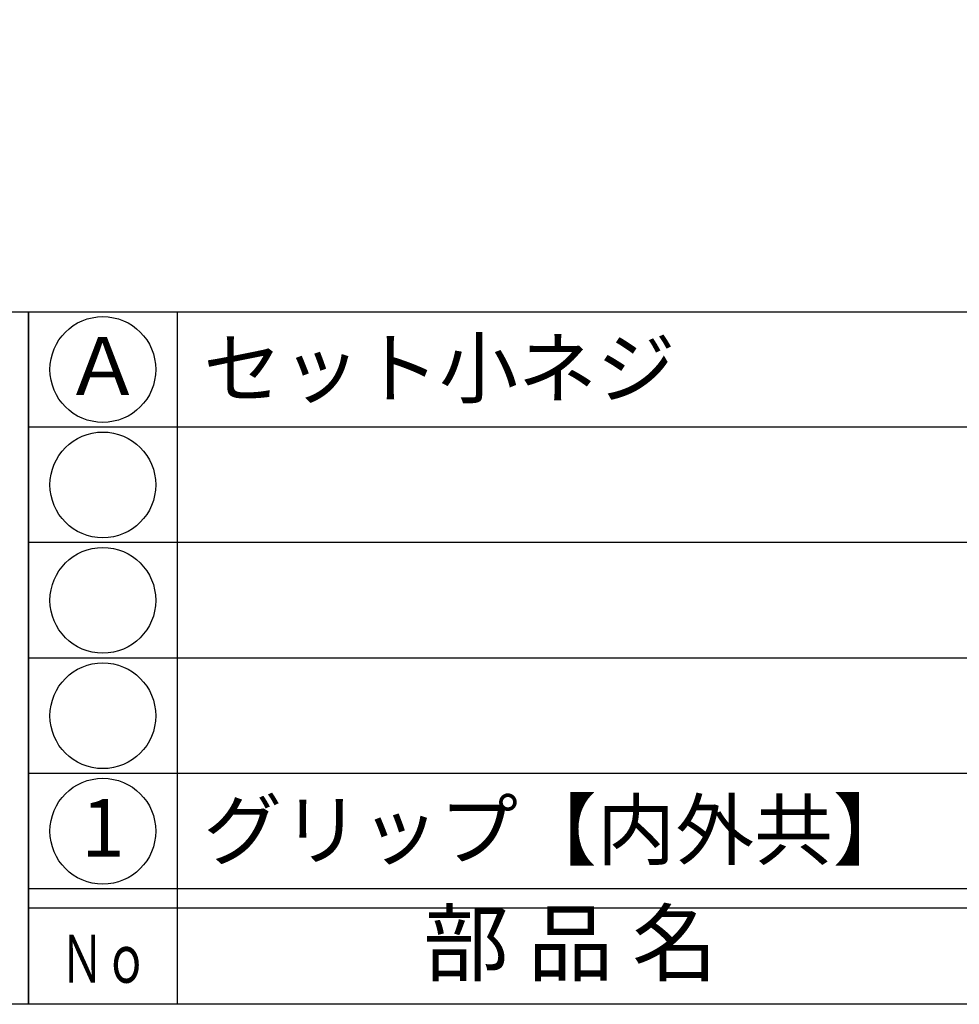
# Model space of a CAD drawing. Units: inches. Extents: x 109 to 916, y 154 to 714.
# Drawn here: x 138 to 187, y 154 to 205 of the extents above; entities that cross this region are included whole.
import ezdxf
from ezdxf.enums import TextEntityAlignment as Align

# ---------------------------------------------------------------- set-up
doc = ezdxf.new("R2010")
doc.units = ezdxf.units.IN
doc.header["$MEASUREMENT"] = 0
for name, color, linetype in [('図枠', 7, 'Continuous'), ('図枠-文字', 4, 'Continuous'), ('図枠-細線', 251, 'Continuous'), ('図枠-部品名称', 253, 'Continuous')]:
    doc.layers.add(name, color=color, linetype=linetype)
doc.styles.add('STD', font='TXT.shx', dxfattribs={"bigfont": 'bigfont.shx'})

# ---------------------------------------------------------------- blocks, each defined once
blk = doc.blocks.new('A$C03D872A8')
at = {"layer": '図枠'}
blk.add_lwpolyline([(0.62, 35.222), (29.62, 35.222), (29.62, -0.778), (0.62, -0.778)], close=True, dxfattribs=at)
blk = doc.blocks.new('A$C337F4ABC')
for p, q in [((7.202, 36.808), (7.202, 0.808)), ((198.986, 6.808), (-0.514, 6.808))]:
    blk.add_line(p, q)
for centre in [(3.344, 33.808), (3.344, 27.808), (3.344, 21.808), (3.344, 15.808), (3.344, 9.808)]:
    blk.add_circle(centre, 2.75)
at = {"layer": '図枠'}
blk.add_lwpolyline([(-0.514, 36.808), (198.986, 36.808), (198.986, 0.808), (-0.514, 0.808)], close=True, dxfattribs=at)
at = {"layer": '図枠-細線'}
for p, q in [((198.986, 30.808), (-0.514, 30.808)), ((198.986, 24.808), (-0.514, 24.808)), ((198.986, 18.808), (-0.514, 18.808)), ((198.986, 12.808), (-0.514, 12.808)), ((198.986, 5.808), (-0.514, 5.808))]:
    blk.add_line(p, q, dxfattribs=at)
at = {"layer": '図枠-文字', "style": 'STD'}
blk.add_text('部 品 名', height=3.25, dxfattribs=at).set_placement((27.658, 3.564), align=Align.MIDDLE)
at = {"layer": '図枠-文字', "color": 4, "style": 'STD', "width": 0.950181}
blk.add_text('Ｎｏ', height=2.5, dxfattribs=at).set_placement((1.119, 1.929), (5.711, 1.929), align=Align.FIT)

msp = doc.modelspace()

# ---------------------------------------------------------------- linework, layer by layer
at = {"layer": '図枠'}
msp.add_lwpolyline([(109.359, 714.194), (916.359, 714.194), (916.359, 154.194), (109.359, 154.194)], close=True, dxfattribs=at)

# ---------------------------------------------------------------- block references
msp.add_blockref('A$C03D872A8', (108.738, 154.972))
msp.add_blockref('A$C337F4ABC', (138.872, 153.386), dxfattribs=at)

# ---------------------------------------------------------------- texts
at = {"layer": '図枠-部品名称', "style": 'STD'}
for s, p in [('Ａ', (142.224, 186.978)), ('1', (142.224, 162.978))]:
    msp.add_text(s, height=3, dxfattribs=at).set_placement(p, align=Align.MIDDLE)
for s, p in [('セット小ネジ', (147.434, 187.261)), ('グリップ【内外共】', (147.434, 163.261))]:
    msp.add_text(s, height=3, dxfattribs=at).set_placement(p, align=Align.MIDDLE_LEFT)

doc.saveas('drawing.dxf')
